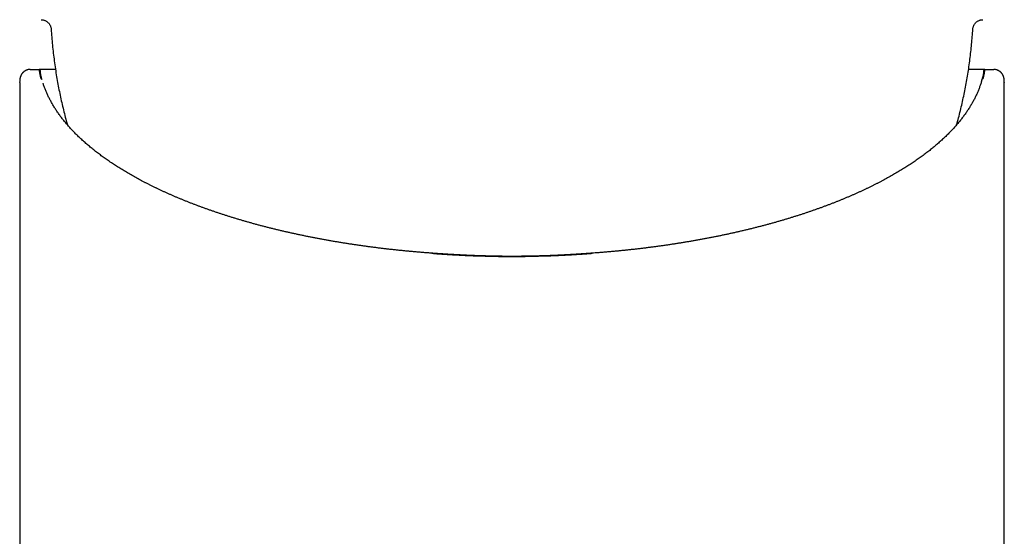
# Model space of a CAD drawing. Units: millimetres. Extents: x 8 to 489, y 12 to 375.
# Drawn here: x 234 to 282, y 118 to 143 of the extents above; entities that cross this region are included whole.
import ezdxf

# ---------------------------------------------------------------- set-up
doc = ezdxf.new("R2010")
doc.units = ezdxf.units.MM

msp = doc.modelspace()

# ---------------------------------------------------------------- linework, layer by layer
at = {"color": 7, "linetype": 'Continuous', "lineweight": 30}
for p, q in [((234.271, 140.922), (234.276, 140.925)), ((234.276, 140.925), (234.726, 140.925)), ((234.73, 140.925), (234.725, 140.925)), ((235.511, 140.925), (234.726, 140.925)), ((281.274, 140.925), (280.489, 140.925)), ((281.275, 140.925), (281.27, 140.925)), ((281.274, 140.925), (281.724, 140.925)), ((281.724, 140.925), (281.729, 140.921)), ((233.75, 140.286), (233.751, 140.316)), ((233.75, 140.286), (233.75, 107.48)), ((234.849, 140.42), (234.847, 140.425)), ((281.14, 140.38), (281.151, 140.42)), ((282.25, 140.297), (282.25, 140.286)), ((282.25, 107.48), (282.25, 140.286)), ((261.942, 131.862), (261.943, 131.863))]:
    msp.add_line(p, q, dxfattribs=at)
msp.add_arc((258, 179.41), 47.707, 267.8916, 272.1005, dxfattribs=at)
for points, knots in [([(234.81, 143.375), (234.827, 143.374), (234.862, 143.372), (234.913, 143.363), (234.964, 143.348), (235.012, 143.329), (235.058, 143.304), (235.102, 143.275), (235.142, 143.242), (235.179, 143.204), (235.212, 143.161), (235.241, 143.115), (235.264, 143.065), (235.282, 143.013), (235.295, 142.96), (235.298, 142.924), (235.3, 142.905)], [0, 0, 0, 0, 0.070068, 0.140194, 0.210301, 0.280343, 0.350303, 0.420191, 0.490034, 0.559871, 0.633068, 0.70634, 0.779701, 0.853137, 0.926598, 1, 1, 1, 1]), ([(280.7, 142.905), (280.702, 142.923), (280.705, 142.957), (280.717, 143.009), (280.733, 143.058), (280.755, 143.106), (280.781, 143.151), (280.812, 143.193), (280.847, 143.231), (280.887, 143.267), (280.931, 143.298), (280.979, 143.325), (281.029, 143.346), (281.082, 143.362), (281.136, 143.372), (281.172, 143.374), (281.19, 143.375)], [0, 0, 0, 0, 0.070066, 0.140191, 0.210298, 0.280341, 0.350302, 0.42019, 0.490033, 0.559871, 0.633067, 0.706338, 0.779698, 0.853134, 0.926596, 1, 1, 1, 1]), ([(235.3, 142.906), (235.309, 142.775), (235.326, 142.513), (235.362, 142.121), (235.403, 141.73), (235.452, 141.339), (235.507, 140.949), (235.567, 140.568), (235.633, 140.195), (235.703, 139.83), (235.78, 139.467), (235.862, 139.105), (235.95, 138.744), (236.029, 138.439), (236.081, 138.255), (236.099, 138.19)], [0, 0, 0, 0, 0.0821624, 0.1643264, 0.2464912, 0.3286565, 0.4108217, 0.4929865, 0.5704556, 0.647924, 0.7253916, 0.8028582, 0.8803239, 0.9577888, 1, 1, 1, 1]), ([(279.902, 138.191), (279.933, 138.306), (279.998, 138.54), (280.087, 138.893), (280.172, 139.25), (280.25, 139.606), (280.323, 139.963), (280.391, 140.324), (280.453, 140.689), (280.509, 141.056), (280.56, 141.425), (280.604, 141.794), (280.642, 142.164), (280.675, 142.535), (280.692, 142.782), (280.7, 142.906)], [0, 0, 0, 0, 0.074505, 0.151989, 0.22809, 0.304192, 0.380295, 0.456398, 0.534056, 0.611714, 0.689372, 0.76703, 0.844688, 0.922345, 1, 1, 1, 1]), ([(234.271, 140.923), (234.253, 140.922), (234.218, 140.921), (234.166, 140.912), (234.118, 140.9), (234.074, 140.883), (234.035, 140.865), (234.001, 140.844), (233.972, 140.824), (233.947, 140.804), (233.926, 140.786), (233.907, 140.767), (233.892, 140.75), (233.876, 140.732), (233.861, 140.712), (233.846, 140.69), (233.833, 140.669), (233.822, 140.65), (233.814, 140.633), (233.806, 140.616), (233.798, 140.598), (233.791, 140.58), (233.786, 140.564), (233.781, 140.548), (233.776, 140.532), (233.772, 140.515), (233.768, 140.497), (233.764, 140.479), (233.762, 140.463), (233.76, 140.449), (233.758, 140.438), (233.757, 140.428), (233.756, 140.419), (233.755, 140.409), (233.754, 140.399), (233.754, 140.391), (233.753, 140.385), (233.753, 140.379), (233.753, 140.375), (233.752, 140.371), (233.752, 140.366), (233.752, 140.359), (233.751, 140.351), (233.751, 140.341), (233.751, 140.332), (233.751, 140.328), (233.751, 140.327)], [0, 0, 0, 0, 0.040429, 0.079546, 0.116825, 0.151876, 0.184395, 0.214151, 0.240977, 0.264763, 0.286032, 0.305646, 0.323607, 0.339924, 0.36182, 0.383376, 0.405874, 0.429964, 0.450498, 0.471907, 0.494162, 0.516476, 0.536567, 0.560077, 0.584441, 0.611449, 0.642443, 0.674935, 0.70709, 0.733109, 0.755806, 0.774235, 0.795515, 0.817389, 0.837342, 0.855382, 0.871762, 0.880996, 0.88979, 0.898282, 0.909653, 0.925235, 0.945021, 0.969001, 0.997163, 1, 1, 1, 1]), ([(234.725, 140.925), (234.723, 140.924), (234.719, 140.924), (234.715, 140.92), (234.712, 140.913), (234.71, 140.903), (234.71, 140.891), (234.71, 140.879), (234.711, 140.869), (234.712, 140.859), (234.714, 140.848), (234.715, 140.835), (234.717, 140.821), (234.72, 140.805), (234.723, 140.786), (234.727, 140.764), (234.731, 140.741), (234.735, 140.72), (234.738, 140.702), (234.742, 140.687), (234.745, 140.671), (234.749, 140.654), (234.754, 140.629), (234.761, 140.597), (234.771, 140.561), (234.78, 140.525), (234.79, 140.49), (234.797, 140.467), (234.801, 140.456)], [0, 0, 0, 0, 0.043103, 0.095992, 0.151829, 0.210625, 0.272387, 0.306161, 0.336712, 0.36772, 0.399186, 0.431111, 0.463495, 0.496339, 0.538906, 0.58031, 0.620555, 0.65964, 0.683615, 0.707132, 0.730193, 0.754457, 0.783874, 0.833787, 0.88035, 0.923569, 0.963449, 1, 1, 1, 1]), ([(234.776, 140.883), (234.773, 140.882), (234.769, 140.882), (234.764, 140.874), (234.761, 140.862), (234.76, 140.844), (234.761, 140.821), (234.764, 140.796), (234.767, 140.776), (234.768, 140.769)], [0, 0, 0, 0, 0.147621, 0.295232, 0.442837, 0.590445, 0.745031, 0.89962, 1, 1, 1, 1]), ([(234.848, 140.425), (234.843, 140.445), (234.832, 140.486), (234.817, 140.543), (234.804, 140.596), (234.793, 140.644), (234.783, 140.687), (234.775, 140.725), (234.77, 140.753), (234.768, 140.767), (234.768, 140.771)], [0, 0, 0, 0, 0.135905, 0.2727, 0.409208, 0.545557, 0.681601, 0.81476, 0.947159, 1, 1, 1, 1]), ([(281.232, 140.77), (281.232, 140.766), (281.23, 140.752), (281.224, 140.724), (281.216, 140.685), (281.207, 140.641), (281.195, 140.593), (281.182, 140.541), (281.168, 140.485), (281.157, 140.445), (281.152, 140.425)], [0, 0, 0, 0, 0.049837, 0.185754, 0.322479, 0.459683, 0.594739, 0.729949, 0.865456, 1, 1, 1, 1]), ([(281.199, 140.456), (281.203, 140.469), (281.212, 140.497), (281.224, 140.538), (281.233, 140.575), (281.241, 140.606), (281.247, 140.633), (281.252, 140.657), (281.259, 140.688), (281.267, 140.726), (281.274, 140.768), (281.28, 140.802), (281.284, 140.827), (281.286, 140.846), (281.288, 140.862), (281.289, 140.876), (281.29, 140.888), (281.29, 140.898), (281.289, 140.909), (281.287, 140.918), (281.282, 140.924), (281.277, 140.924), (281.275, 140.925)], [0, 0, 0, 0, 0.043604, 0.091973, 0.14512, 0.17868, 0.213905, 0.250795, 0.280451, 0.352263, 0.426519, 0.50323, 0.550694, 0.596906, 0.641869, 0.685582, 0.728049, 0.769271, 0.809251, 0.879323, 0.945242, 1, 1, 1, 1]), ([(281.232, 140.768), (281.233, 140.775), (281.236, 140.794), (281.238, 140.818), (281.24, 140.841), (281.239, 140.86), (281.236, 140.873), (281.232, 140.881), (281.227, 140.882), (281.224, 140.883)], [0, 0, 0, 0, 0.097748, 0.244897, 0.391658, 0.538523, 0.69243, 0.846286, 1, 1, 1, 1]), ([(282.25, 140.297), (282.25, 140.303), (282.25, 140.314), (282.249, 140.329), (282.249, 140.342), (282.249, 140.352), (282.248, 140.362), (282.248, 140.371), (282.247, 140.38), (282.247, 140.387), (282.246, 140.396), (282.245, 140.405), (282.244, 140.416), (282.243, 140.426), (282.242, 140.434), (282.241, 140.442), (282.24, 140.449), (282.239, 140.456), (282.238, 140.466), (282.236, 140.476), (282.234, 140.488), (282.231, 140.502), (282.228, 140.516), (282.224, 140.531), (282.22, 140.545), (282.216, 140.559), (282.211, 140.574), (282.204, 140.592), (282.196, 140.611), (282.187, 140.632), (282.177, 140.652), (282.164, 140.674), (282.15, 140.697), (282.135, 140.718), (282.12, 140.737), (282.105, 140.754), (282.087, 140.773), (282.067, 140.793), (282.042, 140.814), (282.013, 140.835), (281.979, 140.857), (281.938, 140.878), (281.892, 140.896), (281.841, 140.911), (281.786, 140.921), (281.748, 140.922), (281.729, 140.923)], [0, 0, 0, 0, 0.027848, 0.056181, 0.085049, 0.113186, 0.137736, 0.158617, 0.174078, 0.190239, 0.207416, 0.226549, 0.247711, 0.26949, 0.285892, 0.300073, 0.312418, 0.326413, 0.342898, 0.361444, 0.380047, 0.405336, 0.429107, 0.450203, 0.469397, 0.488581, 0.507987, 0.529831, 0.552552, 0.574354, 0.600251, 0.624263, 0.646636, 0.668342, 0.683397, 0.700195, 0.718785, 0.739175, 0.761574, 0.787145, 0.815967, 0.847873, 0.882618, 0.919873, 0.959198, 1, 1, 1, 1]), ([(254.058, 131.863), (254.021, 131.866), (253.921, 131.873), (253.758, 131.885), (253.569, 131.9), (253.381, 131.916), (253.193, 131.932), (253.006, 131.949), (252.818, 131.967), (252.632, 131.985), (252.445, 132.004), (252.259, 132.024), (252.073, 132.044), (251.888, 132.065), (251.703, 132.087), (251.518, 132.109), (251.334, 132.132), (251.151, 132.155), (250.968, 132.179), (250.785, 132.204), (250.603, 132.23), (250.421, 132.256), (250.24, 132.282), (250.059, 132.31), (249.879, 132.337), (249.7, 132.366), (249.521, 132.395), (249.342, 132.425), (249.165, 132.455), (248.987, 132.486), (248.811, 132.518), (248.635, 132.55), (248.459, 132.583), (248.285, 132.616), (248.111, 132.65), (247.937, 132.685), (247.765, 132.72), (247.593, 132.756), (247.421, 132.793), (247.251, 132.83), (247.081, 132.867), (246.912, 132.906), (246.743, 132.944), (246.576, 132.984), (246.409, 133.024), (246.243, 133.064), (246.078, 133.105), (245.913, 133.147), (245.75, 133.189), (245.587, 133.232), (245.425, 133.276), (245.264, 133.32), (245.104, 133.364), (244.945, 133.409), (244.786, 133.455), (244.629, 133.501), (244.472, 133.548), (244.316, 133.595), (244.161, 133.643), (244.008, 133.691), (243.855, 133.74), (243.703, 133.789), (243.552, 133.839), (243.402, 133.89), (243.253, 133.941), (243.105, 133.992), (242.958, 134.044), (242.812, 134.096), (242.667, 134.149), (242.523, 134.203), (242.38, 134.257), (242.238, 134.311), (242.098, 134.366), (241.958, 134.422), (241.819, 134.478), (241.682, 134.534), (241.546, 134.591), (241.41, 134.648), (241.276, 134.706), (241.143, 134.764), (241.011, 134.823), (240.881, 134.882), (240.751, 134.942), (240.623, 135.002), (240.496, 135.063), (240.37, 135.124), (240.245, 135.185), (240.121, 135.247), (239.999, 135.309), (239.878, 135.372), (239.758, 135.435), (239.639, 135.498), (239.522, 135.562), (239.406, 135.626), (239.291, 135.691), (239.177, 135.756), (239.065, 135.822), (238.954, 135.887), (238.844, 135.954), (238.735, 136.02), (238.628, 136.087), (238.522, 136.155), (238.418, 136.222), (238.315, 136.29), (238.213, 136.359), (238.112, 136.428), (238.013, 136.497), (237.915, 136.566), (237.819, 136.636), (237.723, 136.706), (237.63, 136.776), (237.537, 136.847), (237.446, 136.918), (237.357, 136.99), (237.269, 137.061), (237.182, 137.133), (237.096, 137.205), (237.012, 137.278), (236.93, 137.351), (236.849, 137.424), (236.769, 137.497), (236.691, 137.571), (236.614, 137.645), (236.539, 137.719), (236.465, 137.793), (236.392, 137.868), (236.321, 137.943), (236.252, 138.018), (236.184, 138.093), (236.117, 138.169), (236.052, 138.245), (235.989, 138.321), (235.926, 138.397), (235.866, 138.474), (235.807, 138.55), (235.749, 138.627), (235.693, 138.704), (235.638, 138.781), (235.585, 138.859), (235.534, 138.936), (235.483, 139.014), (235.435, 139.092), (235.388, 139.17), (235.342, 139.249), (235.298, 139.327), (235.256, 139.406), (235.215, 139.484), (235.175, 139.563), (235.138, 139.642), (235.101, 139.721), (235.066, 139.801), (235.033, 139.88), (235.002, 139.959), (234.971, 140.039), (234.943, 140.119), (234.919, 140.188), (234.906, 140.23), (234.901, 140.246)], [0, 0, 0, 0, 0.003812, 0.010299, 0.016787, 0.023274, 0.029762, 0.036249, 0.042737, 0.049224, 0.055711, 0.062199, 0.068686, 0.075173, 0.081661, 0.088148, 0.094635, 0.101123, 0.10761, 0.114097, 0.120584, 0.127071, 0.133558, 0.140045, 0.146532, 0.153019, 0.159506, 0.165993, 0.17248, 0.178967, 0.185454, 0.191941, 0.198427, 0.204914, 0.211401, 0.217887, 0.224374, 0.23086, 0.237347, 0.243833, 0.25032, 0.256806, 0.263292, 0.269778, 0.276265, 0.282751, 0.289237, 0.295723, 0.302209, 0.308694, 0.31518, 0.321666, 0.328152, 0.334637, 0.341123, 0.347608, 0.354094, 0.360579, 0.367064, 0.373549, 0.380035, 0.38652, 0.393005, 0.399489, 0.405974, 0.412459, 0.418944, 0.425428, 0.431913, 0.438397, 0.444881, 0.451366, 0.45785, 0.464334, 0.470818, 0.477302, 0.483785, 0.490269, 0.496753, 0.503236, 0.509719, 0.516203, 0.522686, 0.529169, 0.535652, 0.542135, 0.548618, 0.5551, 0.561583, 0.568065, 0.574548, 0.58103, 0.587512, 0.593994, 0.600476, 0.606958, 0.61344, 0.619922, 0.626404, 0.632885, 0.639367, 0.645848, 0.65233, 0.658811, 0.665292, 0.671774, 0.678255, 0.684736, 0.691217, 0.697698, 0.704179, 0.71066, 0.717141, 0.723622, 0.730104, 0.736585, 0.743066, 0.749547, 0.756029, 0.76251, 0.768992, 0.775474, 0.781956, 0.788438, 0.79492, 0.801403, 0.807885, 0.814368, 0.820852, 0.827336, 0.83382, 0.840304, 0.846789, 0.853275, 0.859761, 0.866248, 0.872735, 0.879222, 0.885711, 0.8922, 0.89869, 0.905181, 0.911672, 0.918165, 0.924658, 0.931152, 0.937647, 0.944143, 0.950641, 0.957139, 0.963638, 0.970139, 0.97664, 0.983143, 0.989647, 0.996152, 1, 1, 1, 1]), ([(281.138, 140.374), (281.13, 140.349), (281.115, 140.296), (281.09, 140.217), (281.064, 140.137), (281.035, 140.057), (281.006, 139.978), (280.974, 139.898), (280.941, 139.819), (280.907, 139.74), (280.871, 139.66), (280.833, 139.581), (280.794, 139.502), (280.754, 139.424), (280.712, 139.345), (280.668, 139.266), (280.623, 139.188), (280.576, 139.11), (280.528, 139.032), (280.478, 138.954), (280.427, 138.876), (280.374, 138.799), (280.32, 138.722), (280.264, 138.645), (280.206, 138.568), (280.148, 138.491), (280.087, 138.414), (280.026, 138.338), (279.962, 138.262), (279.897, 138.186), (279.831, 138.11), (279.763, 138.035), (279.694, 137.96), (279.624, 137.885), (279.551, 137.81), (279.478, 137.736), (279.403, 137.661), (279.326, 137.587), (279.248, 137.514), (279.169, 137.44), (279.088, 137.367), (279.006, 137.294), (278.922, 137.222), (278.837, 137.149), (278.751, 137.077), (278.663, 137.005), (278.574, 136.934), (278.483, 136.863), (278.391, 136.792), (278.298, 136.722), (278.203, 136.651), (278.107, 136.582), (278.009, 136.512), (277.91, 136.443), (277.81, 136.374), (277.708, 136.306), (277.605, 136.237), (277.501, 136.17), (277.396, 136.102), (277.289, 136.035), (277.18, 135.969), (277.071, 135.902), (276.96, 135.836), (276.848, 135.771), (276.735, 135.706), (276.62, 135.641), (276.504, 135.576), (276.387, 135.512), (276.269, 135.449), (276.149, 135.386), (276.028, 135.323), (275.906, 135.261), (275.783, 135.199), (275.658, 135.137), (275.533, 135.076), (275.406, 135.016), (275.278, 134.955), (275.148, 134.896), (275.018, 134.836), (274.886, 134.777), (274.754, 134.719), (274.62, 134.661), (274.485, 134.604), (274.349, 134.547), (274.211, 134.49), (274.073, 134.434), (273.934, 134.379), (273.793, 134.324), (273.652, 134.269), (273.509, 134.215), (273.365, 134.161), (273.221, 134.108), (273.075, 134.056), (272.928, 134.004), (272.78, 133.952), (272.632, 133.901), (272.482, 133.85), (272.331, 133.8), (272.179, 133.751), (272.027, 133.702), (271.873, 133.653), (271.719, 133.606), (271.563, 133.558), (271.407, 133.511), (271.249, 133.465), (271.091, 133.419), (270.932, 133.374), (270.772, 133.329), (270.611, 133.285), (270.449, 133.242), (270.287, 133.199), (270.123, 133.157), (269.959, 133.115), (269.794, 133.073), (269.628, 133.033), (269.462, 132.993), (269.294, 132.953), (269.126, 132.914), (268.957, 132.876), (268.787, 132.838), (268.617, 132.801), (268.446, 132.764), (268.274, 132.728), (268.101, 132.693), (267.928, 132.658), (267.754, 132.624), (267.58, 132.59), (267.405, 132.557), (267.229, 132.525), (267.052, 132.493), (266.875, 132.462), (266.697, 132.432), (266.519, 132.402), (266.34, 132.372), (266.161, 132.344), (265.981, 132.316), (265.8, 132.288), (265.619, 132.262), (265.438, 132.235), (265.256, 132.21), (265.073, 132.185), (264.89, 132.161), (264.707, 132.137), (264.523, 132.114), (264.338, 132.092), (264.154, 132.07), (263.968, 132.049), (263.783, 132.029), (263.597, 132.009), (263.41, 131.99), (263.223, 131.971), (263.036, 131.953), (262.849, 131.936), (262.661, 131.92), (262.473, 131.904), (262.284, 131.889), (262.108, 131.875), (261.993, 131.867), (261.942, 131.863)], [0, 0, 0, 0, 0.006237, 0.012678, 0.019118, 0.025558, 0.031996, 0.038432, 0.044868, 0.051303, 0.057736, 0.064169, 0.0706, 0.07703, 0.08346, 0.089888, 0.096315, 0.102741, 0.109167, 0.115591, 0.122015, 0.128438, 0.13486, 0.141282, 0.147703, 0.154123, 0.160543, 0.166962, 0.17338, 0.179798, 0.186216, 0.192633, 0.19905, 0.205467, 0.211883, 0.218299, 0.224714, 0.23113, 0.237545, 0.24396, 0.250375, 0.256789, 0.263204, 0.269618, 0.276032, 0.282447, 0.288861, 0.295275, 0.301689, 0.308103, 0.314517, 0.320931, 0.327345, 0.333759, 0.340173, 0.346588, 0.353002, 0.359416, 0.36583, 0.372245, 0.378659, 0.385073, 0.391488, 0.397903, 0.404317, 0.410732, 0.417147, 0.423562, 0.429977, 0.436392, 0.442807, 0.449222, 0.455638, 0.462053, 0.468469, 0.474885, 0.4813, 0.487716, 0.494132, 0.500548, 0.506964, 0.513381, 0.519797, 0.526214, 0.53263, 0.539047, 0.545463, 0.55188, 0.558297, 0.564714, 0.571131, 0.577548, 0.583966, 0.590383, 0.5968, 0.603218, 0.609635, 0.616053, 0.622471, 0.628888, 0.635306, 0.641724, 0.648142, 0.65456, 0.660979, 0.667397, 0.673815, 0.680233, 0.686652, 0.69307, 0.699489, 0.705908, 0.712326, 0.718745, 0.725164, 0.731583, 0.738001, 0.74442, 0.750839, 0.757259, 0.763678, 0.770097, 0.776516, 0.782935, 0.789355, 0.795774, 0.802193, 0.808613, 0.815032, 0.821452, 0.827871, 0.834291, 0.840711, 0.84713, 0.85355, 0.85997, 0.866389, 0.872809, 0.879229, 0.885649, 0.892069, 0.898489, 0.904909, 0.911329, 0.917749, 0.924169, 0.930589, 0.937009, 0.943429, 0.949849, 0.956269, 0.96269, 0.96911, 0.97553, 0.98195, 0.988371, 0.994791, 1, 1, 1, 1]), ([(254.054, 131.858), (254.108, 131.854), (254.217, 131.847), (254.383, 131.835), (254.552, 131.824), (254.724, 131.813), (254.897, 131.802), (255.071, 131.791), (255.253, 131.781), (255.442, 131.771), (255.639, 131.761), (255.839, 131.752), (256.041, 131.743), (256.177, 131.738), (256.245, 131.736)], [0, 0, 0, 0, 0.074232, 0.150461, 0.228119, 0.306739, 0.385974, 0.465621, 0.54564, 0.634267, 0.723938, 0.815023, 0.907398, 1, 1, 1, 1]), ([(256.247, 131.74), (256.218, 131.741), (256.163, 131.743), (256.084, 131.746), (256.012, 131.749), (255.946, 131.752), (255.887, 131.755), (255.835, 131.757), (255.788, 131.759), (255.744, 131.761), (255.702, 131.763), (255.66, 131.765), (255.617, 131.767), (255.545, 131.771), (255.444, 131.776), (255.314, 131.783), (255.194, 131.789), (255.084, 131.796), (254.985, 131.801), (254.888, 131.807), (254.795, 131.813), (254.725, 131.817), (254.677, 131.82), (254.646, 131.822), (254.611, 131.825), (254.571, 131.827), (254.527, 131.83), (254.479, 131.833), (254.424, 131.837), (254.362, 131.841), (254.294, 131.846), (254.22, 131.851), (254.14, 131.857), (254.086, 131.861), (254.058, 131.863)], [0, 0, 0, 0, 0.038938, 0.074858, 0.107759, 0.137642, 0.164507, 0.188355, 0.209185, 0.228834, 0.247835, 0.267024, 0.286402, 0.305968, 0.365209, 0.424792, 0.484375, 0.529875, 0.575375, 0.62041, 0.663044, 0.703062, 0.715408, 0.729516, 0.745651, 0.763813, 0.784001, 0.806216, 0.830457, 0.859462, 0.89092, 0.924829, 0.961189, 1, 1, 1, 1]), ([(259.747, 131.74), (259.732, 131.74), (259.697, 131.738), (259.643, 131.736), (259.586, 131.734), (259.534, 131.733), (259.488, 131.731), (259.446, 131.73), (259.41, 131.729), (259.378, 131.728), (259.323, 131.726), (259.241, 131.724), (259.104, 131.721), (258.936, 131.717), (258.688, 131.713), (258.388, 131.709), (258.054, 131.708), (257.738, 131.708), (257.439, 131.711), (257.208, 131.714), (257.043, 131.718), (256.946, 131.72), (256.853, 131.722), (256.784, 131.723), (256.737, 131.725), (256.706, 131.726), (256.671, 131.727), (256.632, 131.728), (256.588, 131.729), (256.535, 131.731), (256.474, 131.732), (256.404, 131.735), (256.327, 131.737), (256.274, 131.739), (256.246, 131.74)], [0, 0, 0, 0, 0.012382, 0.030137, 0.046436, 0.061277, 0.074661, 0.086388, 0.096709, 0.105627, 0.113962, 0.144324, 0.17557, 0.231777, 0.287983, 0.388351, 0.488718, 0.573879, 0.65904, 0.7442, 0.772304, 0.800376, 0.827142, 0.851925, 0.85928, 0.867937, 0.877931, 0.889264, 0.901934, 0.915942, 0.934169, 0.954254, 0.976198, 1, 1, 1, 1]), ([(261.942, 131.863), (261.908, 131.86), (261.841, 131.855), (261.742, 131.849), (261.649, 131.842), (261.561, 131.836), (261.479, 131.831), (261.402, 131.826), (261.33, 131.821), (261.265, 131.817), (261.207, 131.813), (261.156, 131.81), (261.109, 131.807), (261.066, 131.804), (261.027, 131.802), (260.99, 131.8), (260.949, 131.798), (260.901, 131.795), (260.847, 131.792), (260.788, 131.788), (260.723, 131.785), (260.653, 131.781), (260.578, 131.777), (260.497, 131.773), (260.409, 131.768), (260.314, 131.764), (260.212, 131.759), (260.104, 131.754), (259.99, 131.749), (259.87, 131.745), (259.789, 131.742), (259.747, 131.74)], [0, 0, 0, 0, 0.047398, 0.092378, 0.134939, 0.175081, 0.212804, 0.248108, 0.280992, 0.311457, 0.33675, 0.360093, 0.381485, 0.400925, 0.418415, 0.434635, 0.452486, 0.474671, 0.499286, 0.526331, 0.555806, 0.58771, 0.622044, 0.658807, 0.698, 0.741665, 0.787997, 0.836996, 0.888662, 0.942997, 1, 1, 1, 1]), ([(259.75, 131.735), (259.824, 131.738), (259.971, 131.744), (260.19, 131.753), (260.405, 131.763), (260.617, 131.774), (260.827, 131.786), (261.029, 131.797), (261.224, 131.809), (261.411, 131.821), (261.593, 131.833), (261.771, 131.846), (261.888, 131.854), (261.946, 131.858)], [0, 0, 0, 0, 0.100818, 0.199671, 0.297259, 0.393835, 0.489323, 0.583435, 0.670573, 0.755865, 0.839133, 0.920404, 1, 1, 1, 1])]:
    msp.add_open_spline(points, degree=3, knots=knots, dxfattribs=at)

doc.saveas('drawing.dxf')
